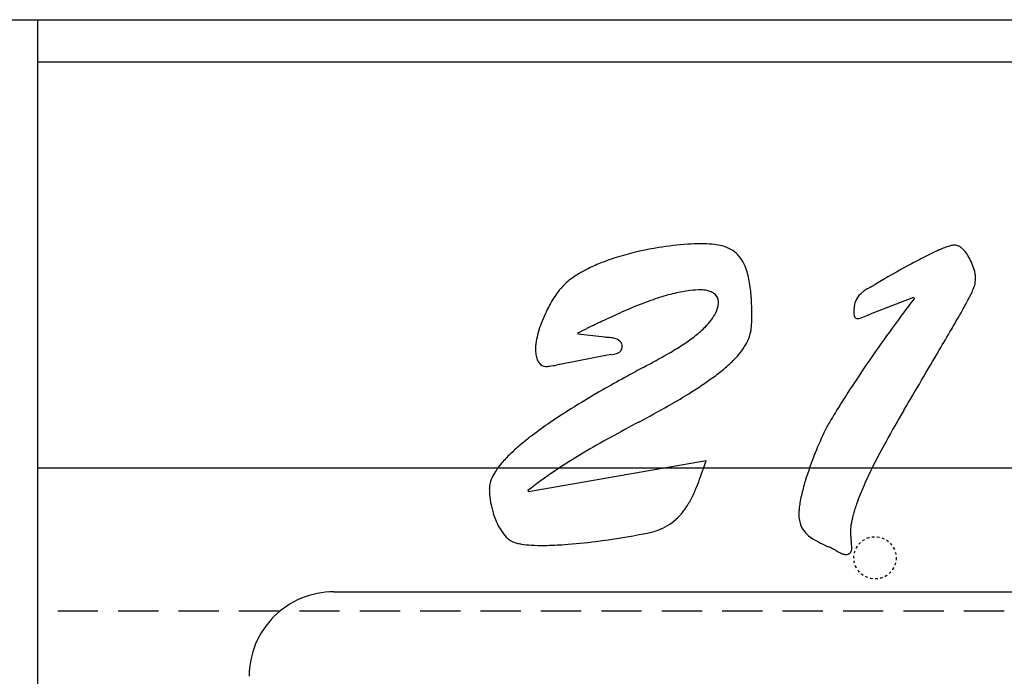
# Model space of a CAD drawing. Extents: x 0 to 280, y 0 to 192.
# Drawn here: x 62 to 101, y 70 to 96 of the extents above; entities that cross this region are included whole.
import ezdxf

# ---------------------------------------------------------------- set-up
doc = ezdxf.new("R2010")
doc.units = 0
doc.header["$MEASUREMENT"] = 0
doc.linetypes.add('HIDDEN', pattern=[0.375, 0.25, -0.125])
doc.linetypes.add('HIDDEN2', pattern=[4.7625, 3.175, -1.5875])
for name, color, linetype in [('DIM', 2, 'Continuous'), ('本体1', 7, 'Continuous'), ('本体１', 7, 'Continuous'), ('本体２', 11, 'Continuous')]:
    doc.layers.add(name, color=color, linetype=linetype)
doc.styles.add('EXTFONT', font='txt', dxfattribs={"height": 3, "bigfont": 'extfont'})
doc.dimstyles.new('KITEI-1$7', dxfattribs={"dimtxt": 2.4, "dimasz": 0.5, "dimexe": 0, "dimexo": 1, "dimgap": 0.7, "dimtad": 2, "dimdec": 0, "dimrnd": 1, "dimzin": 0, "dimdsep": 46, "dimtxsty": 'EXTFONT', "dimblk1": 'DOT', "dimblk2": 'DOT', "dimsah": 1, "dimcen": 0.09, "dimclrd": 2, "dimclre": 2, "dimclrt": 2, "dimadec": 0, "dimazin": 0, "dimtfac": 1, "dimtdec": 4, "dimtofl": 0, "dimtmove": 0, "dimatfit": 0, "dimldrblk": 'DOT', "dimfxl": 1, "dimtolj": 1, "dimtzin": 0, "dimarcsym": 0})

# ---------------------------------------------------------------- blocks, each defined once
blk = doc.blocks.new('_DOT')
at = {"color": 0, "linetype": 'ByBlock'}
blk.add_line((-0.5, 0), (-1, 0), dxfattribs=at)
at = {"color": 0, "linetype": 'ByBlock', "const_width": 0.5}
blk.add_lwpolyline([(-0.25, 0, 1), (0.25, 0, 1)], format="xyb", close=True, dxfattribs=at)

msp = doc.modelspace()

# ---------------------------------------------------------------- linework, layer by layer
at = {"layer": '本体1'}
msp.add_line((63.181, 45.543), (63.181, 95.543), dxfattribs=at)
at = {"layer": '本体１'}
for p, q in [((59.847, 95.543), (133.181, 95.543)), ((63.181, 93.876), (129.847, 93.876)), ((63.181, 77.865), (129.847, 77.865))]:
    msp.add_line(p, q, dxfattribs=at)
at = {"layer": '本体１', "linetype": 'HIDDEN', "ltscale": 0.3}
msp.add_circle((96.182, 74.318), 0.833, dxfattribs=at)
at = {"layer": '本体２'}
for p, q in [((97.698, 84.58), (95.988, 83.932)), ((97.734, 84.544), (97.698, 84.58)), ((84.472, 83.194), (84.472, 83.158)), ((84.472, 83.158), (85.533, 83.032)), ((85.767, 82.331), (83.824, 81.953)), ((82.528, 76.932), (89.528, 78.156)), ((82.492, 76.968), (82.528, 76.932)), ((74.847, 72.978), (118.181, 72.978))]:
    msp.add_line(p, q, dxfattribs=at)
at = {"layer": '本体２', "linetype": 'HIDDEN2', "ltscale": 0.5}
msp.add_line((129.847, 72.209), (63.181, 72.209), dxfattribs=at)
at = {"layer": '本体２'}
for centre, radius, start, end in [((89.522, 74.799), 11.902, 99.0153, 106.3405), ((89.641, 74.382), 12.333, 93.9028, 99.258), ((89.344, 78.257), 8.446, 90.213, 93.6783), ((89.328, 81.449), 5.254, 85.2974, 90.1702), ((89.511, 83.924), 2.773, 78.2599, 84.8771), ((89.72, 84.982), 1.694, 65.5785, 77.8989), ((100.022, 83.644), 3.105, 107.6215, 111.7935), ((99.498, 85.274), 1.393, 101.4562, 107.3843), ((99.33, 86.087), 0.563, 91.318, 101.1531), ((99.315, 86.28), 0.37, 62.3269, 89.7219), ((99.232, 86.098), 0.57, 48.9674, 63.4104), ((88.63, 77.74), 8.829, 106.1557, 111.3633), ((89.902, 85.431), 1.21, 30.6455, 64.6591), ((109.051, 64.834), 23.981, 117.0521, 118.6774), ((103.972, 74.744), 12.845, 114.8755, 116.9768), ((101.336, 80.398), 6.607, 111.9251, 114.7636), ((99.009, 85.824), 0.923, 38.1921, 49.6563), ((98.534, 85.429), 1.54, 29.2181, 38.8068), ((97.81, 85.001), 2.381, 14.8598, 29.7186), ((87.777, 79.87), 6.534, 111.1984, 116.2293), ((89.483, 85.161), 1.709, 19.7986, 31.2601), ((123.593, 38.461), 54.097, 118.785, 120.4388), ((86.238, 82.612), 3.386, 121.0091, 129.5177), ((87.022, 81.372), 4.854, 116.0715, 121.3975), ((88.703, 84.851), 2.548, 13.7669, 20.4281), ((87.597, 84.562), 3.691, 9.4074, 14.0429), ((98.888, 85.29), 1.265, 8.0148, 14.7351), ((99.666, 85.403), 0.479, 0.5628, 7.5725), ((97.998, 85.376), 2.147, 357.2033, 0.8351), ((85.574, 83.398), 2.358, 129.2136, 138.5776), ((86.127, 84.305), 5.183, 5.824, 9.5428), ((71.296, 128.028), 49.62, 299.858, 300.1069), ((98.58, 85.517), 1.594, 338.6889, 341.5386), ((99.204, 85.32), 0.94, 340.8792, 357.0642), ((86.632, 82.625), 3.667, 142.8246, 148.2543), ((85.423, 83.524), 2.162, 138.4377, 142.4439), ((90.105, 77.047), 7.914, 103.2901, 108.3854), ((89.507, 79.717), 5.178, 96.7626, 103.6404), ((89.336, 81.264), 3.622, 90.0988, 96.9706), ((89.324, 83.804), 1.082, 77.9045, 89.6621), ((89.373, 83.999), 0.881, 66.375, 78.4137), ((89.499, 84.268), 0.584, 51.3953, 67.1278), ((89.624, 84.417), 0.39, 0.1474, 52.0349), ((83.624, 84.038), 7.7, 1.5676, 5.9131), ((96.132, 84.158), 0.769, 132.7759, 158.9457), ((96.411, 83.884), 1.159, 126.5868, 133.7089), ((96.901, 83.236), 1.972, 121.2091, 126.8028), ((98.479, 80.7), 4.958, 120.0058, 121.6167), ((94.225, 87.504), 6.383, 332.67, 334.088), ((96.478, 86.41), 3.879, 334.0736, 336.0329), ((97.835, 85.808), 2.394, 336.0148, 338.6775), ((88.416, 81.552), 5.75, 148.5197, 154.6844), ((93.624, 67.287), 18.293, 111.495, 114.2125), ((91.342, 73.162), 11.991, 108.1401, 111.6353), ((88.905, 84.468), 1.113, 334.0587, 353.8295), ((89.172, 84.418), 0.842, 355.2441, 359.9795), ((79.509, 83.873), 11.818, 359.9385, 1.8231), ((96.325, 84.103), 0.969, 160.006, 176.2541), ((149.617, 44.898), 65.297, 142.61529, 143.3858), ((82.701, 93.642), 19.44, 330.751, 331.5389), ((90.233, 89.566), 10.876, 331.5079, 332.6747), ((88.074, 81.674), 5.389, 154.3021, 162.5274), ((99.109, 54.898), 31.843, 114.0709, 115.4347), ((88.281, 84.793), 1.816, 322.6114, 333.4505), ((86.073, 83.801), 5.255, 356.9472, 0.6457), ((96.244, 84.004), 0.9, 169.6482, 181.3376), ((95.8, 83.989), 0.456, 180.6961, 192.5661), ((95.59, 83.939), 0.24, 191.7697, 207.8601), ((141.698, 50.665), 55.501, 143.2884, 146.4633), ((94.078, 88.116), 4.6, 289.8106, 293.3356), ((95.095, 85.788), 2.06, 293.0153, 295.7053), ((67.071, 102.385), 37.35, 330.1974, 330.7642), ((131.012, -12.416), 106.334, 115.38103, 115.74153), ((87.483, 85.422), 2.832, 315.3132, 322.3025), ((89.203, 83.649), 2.121, 348.4376, 356.5544), ((95.502, 83.893), 0.141, 208.1729, 270.3001), ((95.48, 84.015), 0.264, 274.7647, 286.9268), ((95.209, 84.988), 1.274, 285.872, 289.6358), ((29.394, 123.969), 80.771, 329.79023, 330.19519), ((86.202, 82.244), 3.432, 162.2138, 168.4426), ((-1.358, 263.399), 199.601, 295.46799, 295.58189), ((84.619, 88.793), 7.262, 303.8586, 308.1454), ((86.229, 86.715), 4.634, 308.3584, 314.8524), ((89.621, 83.577), 1.698, 330.2058, 347.969), ((-97.681, 197.95), 227.813, 329.55285, 329.79189), ((84.256, 82.56), 1.458, 173.3174, 179.843), ((85.027, 82.479), 2.234, 168.2965, 173.532), ((86.205, 87.769), 4.784, 261.9328, 263.6606), ((85.448, 80.969), 2.058, 77.8697, 83.632), ((85.707, 82.21), 0.79, 65.1709, 77.3198), ((85.869, 82.579), 0.387, 45.9017, 64.0168), ((85.941, 82.664), 0.276, 357.9403, 44.2982), ((82.405, 92.154), 11.286, 300.3958, 303.6836), ((89.101, 83.856), 2.287, 320.7166, 330.6098), ((84.192, 82.563), 1.394, 179.9455, 189.4631), ((83.749, 82.477), 0.943, 188.7293, 200.9768), ((85.66, 83.597), 1.271, 274.8194, 280.2727), ((85.764, 83.051), 0.715, 279.8692, 288.9317), ((85.855, 82.797), 0.445, 288.5411, 300.1467), ((85.951, 82.647), 0.268, 298.5395, 329.7139), ((85.92, 82.652), 0.297, 331.8172, 0.4294), ((76.777, 101.876), 22.519, 298.3674, 300.2317), ((88.213, 84.542), 3.41, 315.2487, 321.2443), ((-3803.379, 2376.709), 4526.555, 329.512147, 329.546983), ((83.388, 82.33), 0.553, 200.1063, 215.6981), ((83.213, 82.196), 0.333, 214.533, 269.8143), ((82.178, 90.14), 8.346, 278.0754, 280.0285), ((85.21, 72.906), 9.152, 98.7094, 99.9305), ((-55.044, 343.03), 297.35, 298.54542, 298.63984), ((87.071, 85.641), 4.994, 310.6796, 315.5249), ((83.151, 83.196), 1.335, 272.612, 278.5866), ((144.037, -23.515), 119.77, 118.41367, 118.75126), ((85.381, 87.559), 7.551, 306.6629, 310.916), ((113.908, 31.347), 57.179, 118.7261, 119.7182), ((80.264, 94.649), 16.296, 302.2224, 304.3544), ((82.948, 90.75), 11.563, 304.2744, 306.8888), ((131.061, 57.646), 42.778, 146.3858, 148.8762), ((104.561, 47.607), 38.423, 119.6328, 121.5175), ((76.115, 101.192), 24.044, 299.7141, 302.2728), ((97.455, 59.051), 24.953, 121.3454, 124.3402), ((68.91, 113.632), 38.419, 297.9219, 299.85), ((136.268, 56.959), 45.322, 149.2457, 151.0283), ((92.453, 66.301), 16.146, 124.1975, 127.2734), ((121.816, 13.552), 74.785, 117.83186, 118.82789), ((99.97, 76.51), 6.413, 149.5754, 153.6961), ((105.972, 73.609), 13.079, 153.9561, 158.2024), ((89.194, 70.529), 10.807, 127.0989, 130.6262), ((104.49, 45.125), 38.77, 118.8949, 120.7563), ((121.372, 65.275), 28.262, 151.1501, 153.3353), ((85.118, 74.954), 4.788, 133.8158, 139.7681), ((86.975, 73.085), 7.422, 130.4718, 134.1703), ((97.749, 56.546), 25.508, 120.8631, 123.774), ((105.828, 73.602), 12.948, 157.9375, 163.2236), ((83.824, 76.03), 3.106, 139.5033, 145.6632), ((-5.576, 110.995), 100.614, 340.56181, 340.9505), ((82.921, 76.63), 2.021, 145.2508, 153.7255), ((93.911, 62.362), 18.54, 123.9065, 128.0183), ((112.567, 69.735), 18.392, 153.4416, 156.1037), ((81.864, 77.038), 0.883, 164.3129, 179.8524), ((82.269, 76.937), 1.301, 153.1668, 164.8765), ((78.296, 81.446), 11.69, 338.327, 340.3274), ((101.099, 74.994), 8.019, 162.9936, 167.1736), ((83.654, 77.041), 2.674, 180.0287, 182.3594), ((84.447, 77.098), 3.468, 182.7512, 196.8805), ((83.581, 79.36), 6.008, 333.5761, 338.2026), ((105.925, 72.703), 11.117, 156.22, 160.3543), ((85.689, 78.336), 3.664, 325.9337, 333.2499), ((96.484, 75.924), 3.308, 170.1821, 174.2572), ((98.243, 75.636), 5.091, 167.0773, 170.3574), ((83.82, 76.883), 2.806, 196.4091, 207.5737), ((86.615, 77.731), 2.558, 312.6724, 325.5461), ((95.211, 76.043), 2.03, 174.0008, 179.805), ((101.364, 74.368), 6.262, 160.6779, 165.0649), ((86.857, 77.501), 2.226, 289.9583, 312.1011), ((94.527, 76.037), 1.346, 179.4501, 190.632), ((94.156, 75.955), 0.966, 189.9089, 213.9232), ((98.843, 75.057), 3.648, 165.3078, 171.3863), ((83.088, 76.483), 1.972, 207.0946, 218.2806), ((86.622, 78.075), 2.845, 280.3891, 290.4619), ((94.277, 76.058), 1.124, 214.8347, 230.7145), ((97.269, 75.309), 2.054, 171.7644, 179.4094), ((96.875, 75.337), 1.66, 180.213, 186.7356), ((82.656, 76.125), 1.411, 217.7525, 231.2337), ((82.044, 75.38), 0.448, 232.5932, 238.1227), ((82.172, 75.6), 0.702, 238.7599, 248.2015), ((82.38, 76.14), 1.281, 248.5379, 255.6913), ((82.197, 98.263), 23.487, 274.2523, 277.2916), ((80.433, 111.232), 36.575, 277.4551, 280.5585), ((94.716, 76.627), 1.842, 231.3495, 239.8361), ((95.671, 78.313), 3.781, 240.1565, 243.9815), ((111.536, 111.581), 40.638, 244.4564, 244.9775), ((102.656, 75.981), 7.478, 186.446, 187.7594), ((92.996, 74.658), 2.273, 1.0659, 7.9277), ((82.603, 77.045), 2.212, 255.87, 260.818), ((82.879, 78.934), 4.122, 261.2281, 266.4761), ((83.075, 82.613), 7.806, 266.6995, 270.6358), ((82.962, 88.639), 13.832, 270.8283, 274.0515), ((91.439, 68.597), 6.813, 63.2132, 64.7327), ((92.638, 70.98), 4.145, 61.1464, 63.1641), ((95.733, 76.427), 2.121, 238.9369, 244.7313), ((95.057, 74.66), 0.206, 288.1465, 337.599), ((94.937, 74.697), 0.331, 339.5017, 0.5444), ((95.344, 75.603), 1.21, 244.7431, 248.1875), ((95.15, 75.118), 0.687, 248.1162, 252.8042), ((95.053, 74.803), 0.357, 252.7256, 259.1392), ((95.019, 74.624), 0.175, 259.0404, 269.0891), ((95.024, 74.759), 0.31, 268.6331, 288.2945), ((74.847, 69.645), 3.333, 90.0019, 180.002)]:
    msp.add_arc(centre, radius, start, end, dxfattribs=at)

# ---------------------------------------------------------------- leaders
at = {"layer": 'DIM', "color": 2, "linetype": 'ByBlock', "annotation_type": 0, "has_hookline": 1, "hookline_direction": 0, "horizontal_direction": (-1, 0, 0)}
msp.add_leader([(67.205, 51.902), (37.43, 81.677), (36.93, 81.677)], dimstyle='KITEI-1$7', dxfattribs=at)

doc.saveas('drawing.dxf')
